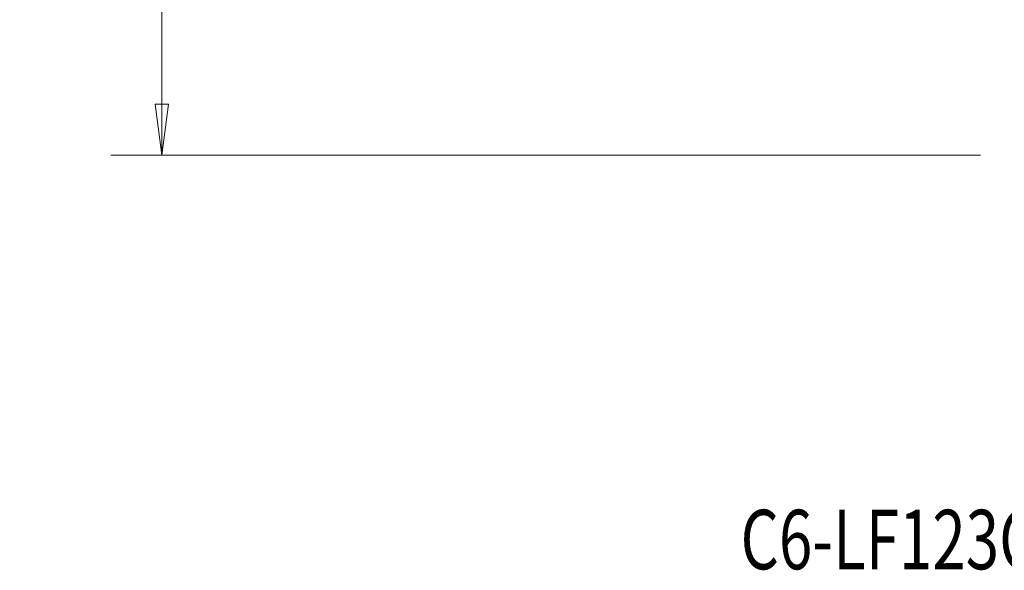
# Model space of a CAD drawing. Units: millimetres. Extents: x -58 to 92, y -56 to 62.
# Drawn here: x -58 to 0, y -56 to -24 of the extents above; entities that cross this region are included whole.
import ezdxf

# ---------------------------------------------------------------- set-up
doc = ezdxf.new("R2010")
doc.units = ezdxf.units.MM
doc.layers.get('0').update_dxf_attribs({"linetype": 'CONTINUOUS'})
doc.layers.add('SK2', color=7, linetype='CONTINUOUS')
doc.layers.add('SK6', color=5, linetype='CONTINUOUS')
doc.styles.add('iso_b_vert', font='simplex.shx')
doc.dimstyles.get("Standard").update_dxf_attribs({"dimtxt": 0.18, "dimasz": 0.18, "dimexe": 0.18, "dimexo": 0.0625, "dimgap": 0.09, "dimtad": 1, "dimzin": 0, "dimdsep": 52, "dimtxsty": 'Standard', "dimcen": 0.09, "dimadec": 0, "dimazin": 0, "dimtfac": 1, "dimtdec": 4, "dimtofl": 0, "dimtmove": 0, "dimatfit": 3, "dimfxl": 1, "dimtolj": 1, "dimtzin": 0, "dimarcsym": 0})

# ---------------------------------------------------------------- blocks, each defined once
blk = doc.blocks.new('DimnDraft3D5')
at = {"layer": 'SK2', "lineweight": 13}
for p, q in [((-1.5, 31.5), (-52.695, 31.5)), ((-49.695, 31.5), (-50.089957, 28.499999)), ((-49.695, -31.5), (-49.695, 31.5)), ((-49.695, 31.5), (-49.300043, 28.500001)), ((-49.300043, 28.500001), (-50.089957, 28.499999)), ((-50.089957, -28.500001), (-49.300043, -28.499999)), ((-49.695, -31.5), (-50.089957, -28.500001)), ((-49.695, -31.5), (-49.300043, -28.499999)), ((-1.5, -31.5), (-52.695, -31.5))]:
    blk.add_line(p, q, dxfattribs=at)
at = {"layer": 'SK2', "lineweight": 18, "char_height": 4.5, "attachment_point": 7, "rotation": 90, "line_spacing_factor": 1.084337, "style": 'iso_b_vert'}
for s, insert in [('\\W0.6740;63', (-51.945, 5.186842)), ('%%c', (-51.945, -6.028002))]:
    blk.add_mtext(s, dxfattribs=dict(at, insert=insert))
blk = doc.blocks.new('_CLOSED')
at = {"lineweight": -2}
for p, q in [((-1, 0.166667), (0, 0)), ((-1, 0.166667), (-1, -0.166667)), ((0, 0), (-1, -0.166667)), ((0, 0), (-1, 0))]:
    blk.add_line(p, q, dxfattribs=at)

msp = doc.modelspace()

# ---------------------------------------------------------------- texts
at = {"layer": 'SK6', "lineweight": 18, "insert": (-15.625, -55.8876), "char_height": 3.5, "attachment_point": 7, "line_spacing_factor": 1.084337, "style": 'iso_b_vert'}
msp.add_mtext('\\W0.7412;C6-LF123G10-45065B', dxfattribs=at)

# ---------------------------------------------------------------- dimensions: what is measured, and where the dimension line sits
at = {"layer": 'SK2', "lineweight": 13}
dim = msp.add_aligned_dim(p1=(-1.5, -31.5), p2=(-1.5, 31.5), distance=51.195, dimstyle='Standard', override={"dimtxt": 4.5, "dimasz": 3, "dimexe": 3, "dimexo": 1.5, "dimgap": 2.25, "dimtad": 1, "dimtih": 0, "dimtoh": 0, "dimdec": 3, "dimzin": 8, "dimpost": '<>', "dimtxsty": 'iso_b_vert', "dimblk1": 'CLOSED', "dimblk2": 'CLOSED', "dimsah": 1, "dimclrd": 2, "dimclre": 2, "dimclrt": 7, "dimtdec": 3, "dimtmove": 0}, dxfattribs=at)
dim.commit()
dim.dimension.update_dxf_attribs({"geometry": 'DimnDraft3D5', "text_midpoint": (-53.07, 4.0618)})

doc.saveas('drawing.dxf')
